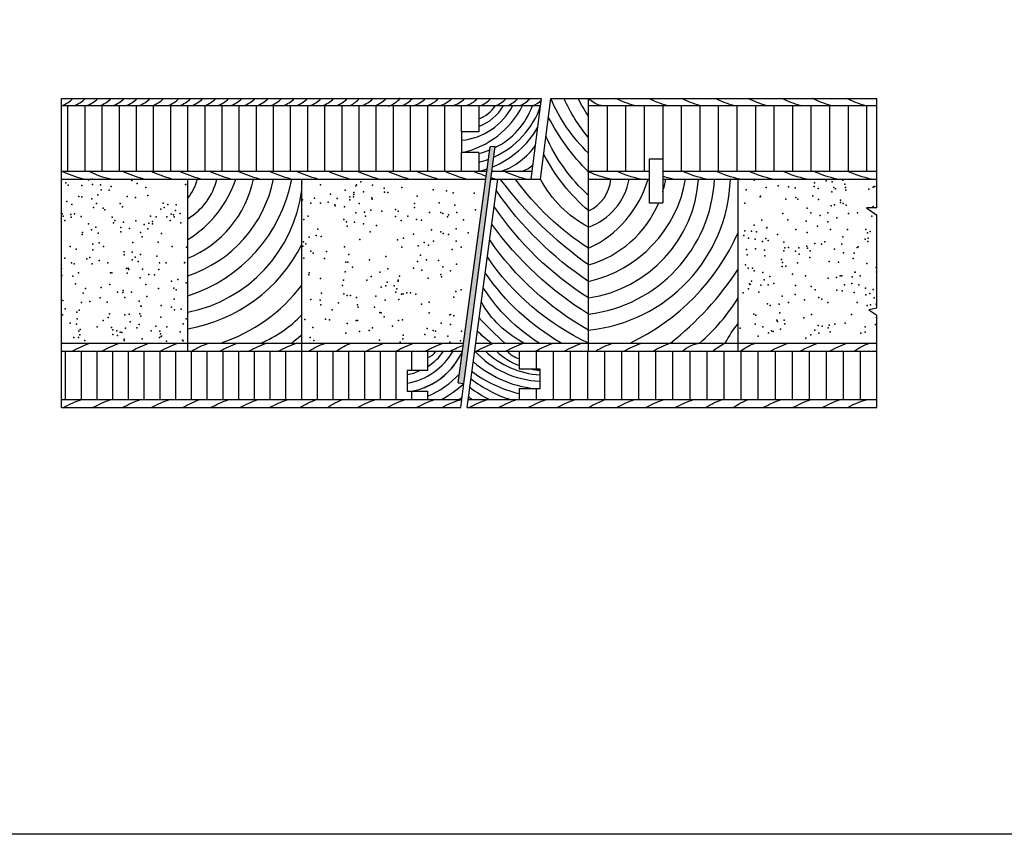
# Model space of a CAD drawing. Extents: x -19.8 to 5.3, y -5.8 to 3.8.
# Drawn here: x -19.3 to -19, y -2.3 to -2 of the extents above; entities that cross this region are included whole.
import ezdxf

# ---------------------------------------------------------------- set-up
doc = ezdxf.new("R2010")
doc.units = 0
doc.header["$MEASUREMENT"] = 0
doc.layers.add('caracteres especiais E2', color=6, linetype='Continuous')
doc.layers.add('linhas corte E2', color=5, linetype='Continuous')
doc.layers.add('imagem', color=7, linetype='Continuous', plot=False)
picture_1 = doc.add_image_def('image1.jpg', size_in_pixel=(10200, 7019))

msp = doc.modelspace()

# ---------------------------------------------------------------- hatches: boundary and pattern name
at = {"layer": 'caracteres especiais E2'}
h = msp.add_hatch(color=256, dxfattribs=at)
h.dxf.hatch_style = 1
h.paths.add_polyline_path([(-19.1373, -2.07003), (-19.13881, -2.0701), (-19.14856, -2.1421), (-19.14687, -2.14233)])

# ---------------------------------------------------------------- linework, layer by layer
for p, q in [((-19.2678, -2.05751), (-19.2678, -2.07756)), ((-19.26257, -2.05751), (-19.26257, -2.07756)), ((-19.25734, -2.05751), (-19.25734, -2.07756)), ((-19.25211, -2.05751), (-19.25211, -2.07756)), ((-19.24688, -2.05751), (-19.24688, -2.07756)), ((-19.24165, -2.05751), (-19.24165, -2.07756)), ((-19.23643, -2.05751), (-19.23643, -2.07756)), ((-19.2312, -2.05751), (-19.2312, -2.07756)), ((-19.22597, -2.05751), (-19.22597, -2.07756)), ((-19.22074, -2.05751), (-19.22074, -2.07756)), ((-19.21551, -2.05751), (-19.21551, -2.07756)), ((-19.21028, -2.05751), (-19.21028, -2.07756)), ((-19.20506, -2.05751), (-19.20506, -2.07756)), ((-19.19983, -2.05751), (-19.19983, -2.07756)), ((-19.1946, -2.05751), (-19.1946, -2.07756)), ((-19.18937, -2.05751), (-19.18937, -2.07756)), ((-19.18414, -2.05751), (-19.18414, -2.07756)), ((-19.17891, -2.05751), (-19.17891, -2.07756)), ((-19.17369, -2.05751), (-19.17369, -2.07756)), ((-19.16846, -2.05751), (-19.16846, -2.07756)), ((-19.16323, -2.05751), (-19.16323, -2.07756)), ((-19.158, -2.05751), (-19.158, -2.07756)), ((-19.15277, -2.05751), (-19.15277, -2.07756)), ((-19.14754, -2.06553), (-19.14754, -2.05751)), ((-19.10314, -2.05751), (-19.10314, -2.07756)), ((-19.09748, -2.05751), (-19.09748, -2.07756)), ((-19.09183, -2.05751), (-19.09183, -2.07756)), ((-19.08617, -2.05751), (-19.08617, -2.0738)), ((-19.08051, -2.05751), (-19.08051, -2.07756)), ((-19.07485, -2.05751), (-19.07485, -2.07756)), ((-19.0692, -2.05751), (-19.0692, -2.07756)), ((-19.06354, -2.05751), (-19.06354, -2.07756)), ((-19.05788, -2.05751), (-19.05788, -2.07756)), ((-19.05223, -2.05751), (-19.05223, -2.07756)), ((-19.04657, -2.05751), (-19.04657, -2.07756)), ((-19.04091, -2.05751), (-19.04091, -2.07756)), ((-19.03526, -2.05751), (-19.03526, -2.07756)), ((-19.0296, -2.05751), (-19.0296, -2.07756)), ((-19.02394, -2.05751), (-19.02394, -2.07756)), ((-19.14856, -2.1421), (-19.13881, -2.0701)), ((-19.14687, -2.14233), (-19.1373, -2.07003)), ((-19.1373, -2.07003), (-19.13881, -2.0701)), ((-19.14754, -2.07756), (-19.14754, -2.07186)), ((-19.26841, -2.14722), (-19.26841, -2.13247)), ((-19.26361, -2.14722), (-19.26361, -2.13247)), ((-19.2588, -2.14722), (-19.2588, -2.13247)), ((-19.254, -2.14722), (-19.254, -2.13247)), ((-19.24919, -2.14722), (-19.24919, -2.13247)), ((-19.24439, -2.14722), (-19.24439, -2.13247)), ((-19.23959, -2.14722), (-19.23959, -2.13247)), ((-19.23478, -2.14722), (-19.23478, -2.13247)), ((-19.22998, -2.14722), (-19.22998, -2.13247)), ((-19.22517, -2.14722), (-19.22517, -2.13247)), ((-19.22037, -2.14722), (-19.22037, -2.13247)), ((-19.21556, -2.14722), (-19.21556, -2.13247)), ((-19.21076, -2.14722), (-19.21076, -2.13247)), ((-19.20595, -2.14722), (-19.20595, -2.13247)), ((-19.20115, -2.14722), (-19.20115, -2.13247)), ((-19.19634, -2.14722), (-19.19634, -2.13247)), ((-19.19154, -2.14722), (-19.19154, -2.13247)), ((-19.18673, -2.14722), (-19.18673, -2.13247)), ((-19.18193, -2.14722), (-19.18193, -2.13247)), ((-19.17712, -2.14722), (-19.17712, -2.13247)), ((-19.17232, -2.14722), (-19.17232, -2.13247)), ((-19.16751, -2.14722), (-19.16751, -2.13247)), ((-19.16271, -2.1384), (-19.16271, -2.13247)), ((-19.12479, -2.13247), (-19.12479, -2.1379)), ((-19.11958, -2.13247), (-19.11958, -2.14722)), ((-19.11437, -2.13247), (-19.11437, -2.14722)), ((-19.10917, -2.13247), (-19.10917, -2.14722)), ((-19.10396, -2.13247), (-19.10396, -2.14722)), ((-19.09875, -2.13247), (-19.09875, -2.14722)), ((-19.09354, -2.13247), (-19.09354, -2.14722)), ((-19.08834, -2.13247), (-19.08834, -2.14722)), ((-19.08313, -2.13247), (-19.08313, -2.14722)), ((-19.07792, -2.13247), (-19.07792, -2.14722)), ((-19.07271, -2.13247), (-19.07271, -2.14722)), ((-19.06751, -2.13247), (-19.06751, -2.14722)), ((-19.0623, -2.13247), (-19.0623, -2.14722)), ((-19.05709, -2.13247), (-19.05709, -2.14722)), ((-19.05188, -2.13247), (-19.05188, -2.14722)), ((-19.04668, -2.13247), (-19.04668, -2.14722)), ((-19.04147, -2.13247), (-19.04147, -2.14722)), ((-19.03626, -2.13247), (-19.03626, -2.14722)), ((-19.03105, -2.13247), (-19.03105, -2.14722)), ((-19.02585, -2.13247), (-19.02585, -2.14722)), ((-19.1579, -2.1384), (-19.16413, -2.1384)), ((-19.16413, -2.1384), (-19.16413, -2.14467)), ((-19.14856, -2.1421), (-19.14687, -2.14233)), ((-19.16271, -2.14722), (-19.16271, -2.14467)), ((-19.12479, -2.14399), (-19.12479, -2.14722))]:
    msp.add_line(p, q, dxfattribs=at)
for points in [[(-19.26967, -2.05751, 0.12561), (-19.26622, -2.05532)], [(-19.26591, -2.05751, 0.122458), (-19.26245, -2.05532)], [(-19.26208, -2.05751, 0.122458), (-19.25861, -2.05532)], [(-19.25804, -2.05751, 0.122458), (-19.25457, -2.05532)], [(-19.25404, -2.05751, 0.126489), (-19.25058, -2.05532)], [(-19.25008, -2.05751, 0.122458), (-19.24661, -2.05532)], [(-19.24614, -2.05751, 0.126489), (-19.24268, -2.05532)], [(-19.242, -2.05751, 0.126489), (-19.23853, -2.05532)], [(-19.23731, -2.05751, 0.122458), (-19.23385, -2.05532)], [(-19.23373, -2.05751, 0.126489), (-19.23027, -2.05532)], [(-19.23001, -2.05751, 0.122458), (-19.22655, -2.05532)], [(-19.22604, -2.05751, 0.126489), (-19.22258, -2.05532)], [(-19.2221, -2.05751, 0.122458), (-19.21863, -2.05532)], [(-19.21812, -2.05751, 0.122458), (-19.21465, -2.05532)], [(-19.21411, -2.05751, 0.126489), (-19.21065, -2.05532)], [(-19.21008, -2.05751, 0.122458), (-19.20661, -2.05532)], [(-19.20597, -2.05751, 0.122458), (-19.20251, -2.05532)], [(-19.20207, -2.05751, 0.122458), (-19.19861, -2.05532)], [(-19.19809, -2.05751, 0.122458), (-19.19463, -2.05532)], [(-19.19392, -2.05751, 0.122458), (-19.19046, -2.05532)], [(-19.19009, -2.05751, 0.122458), (-19.18662, -2.05532)], [(-19.18588, -2.05751, 0.124001), (-19.18243, -2.05532, 0.137171)], [(-19.18158, -2.05751, 0.070211), (-19.17869, -2.05532)], [(-19.17809, -2.05751, 0.126489), (-19.17463, -2.05532)], [(-19.17405, -2.05751, 0.122458), (-19.17059, -2.05532)], [(-19.16994, -2.05764, 0.135491), (-19.16619, -2.05517)], [(-19.16582, -2.05751, 0.124034), (-19.16255, -2.05532)], [(-19.16234, -2.05751, 0.135692), (-19.15858, -2.05532)], [(-19.1583, -2.05751, 0.15433), (-19.15467, -2.05532)], [(-19.15431, -2.05751, 0.134833), (-19.15055, -2.05532)], [(-19.15034, -2.05751, 0.134833), (-19.14658, -2.05532)], [(-19.1464, -2.05751, 0.15433), (-19.14277, -2.05532)], [(-19.1419, -2.05751, 0.124034), (-19.13863, -2.05532)], [(-19.13722, -2.05751, 0.124034), (-19.13395, -2.05532)], [(-19.13363, -2.05751, 0.124034), (-19.13037, -2.05532)], [(-19.12992, -2.05751, 0.124034), (-19.12665, -2.05532)], [(-19.1088, -2.07206, -0.098344), (-19.12036, -2.05532, -0.018662)], [(-19.1088, -2.06729, -0.067919), (-19.11628, -2.05532, -0.018662)], [(-19.1088, -2.06082, -0.030361), (-19.11194, -2.05532)], [(-19.105, -2.05751, -0.143796), (-19.1088, -2.05532, -0.043106)], [(-19.09492, -2.05751, -0.042699), (-19.10048, -2.05532, -0.043106)], [(-19.08492, -2.05751, -0.043246), (-19.09048, -2.05532, -0.043106)], [(-19.07485, -2.05751, -0.043246), (-19.08042, -2.05532, -0.043106)], [(-19.0646, -2.05751, -0.043246), (-19.07017, -2.05532, -0.043106)], [(-19.05455, -2.05751, -0.043246), (-19.06012, -2.05532, -0.043106)], [(-19.04423, -2.05751, -0.043246), (-19.0498, -2.05532, -0.043106)], [(-19.03487, -2.05751, -0.043246), (-19.04043, -2.05532, -0.043106)], [(-19.02447, -2.05751, -0.043246), (-19.03001, -2.05532, -0.043106)], [(-19.14754, -2.06808, 0.254131), (-19.13193, -2.05751)], [(-19.14754, -2.07186, 0.227777), (-19.12897, -2.05751, 0.125935)], [(-19.14231, -2.0615, 0.174595), (-19.13722, -2.05751, 0.247422)], [(-19.14231, -2.06388, 0.169714), (-19.13474, -2.05751)], [(-19.13771, -2.0732, 0.209588), (-19.12342, -2.05751)], [(-19.13733, -2.07031, 0.195557), (-19.12595, -2.05751)], [(-19.12595, -2.05751, 0.124034), (-19.12321, -2.05584)], [(-19.1088, -2.07777, -0.075962), (-19.12108, -2.06098, -0.018662)], [(-19.13811, -2.07621, 0.167305), (-19.12426, -2.06408)], [(-19.1088, -2.08489, -0.108025), (-19.12182, -2.06679, -0.018662)], [(-19.13533, -2.07756, 0.145987), (-19.12498, -2.06969, 0.09817)], [(-19.14231, -2.07208, 0.038987), (-19.13894, -2.07102, 0.038987)], [(-19.10875, -2.08962, -0.097806), (-19.12252, -2.07226, -0.018662)], [(-19.14231, -2.07476, 0.029647), (-19.13932, -2.07385, 0.029647)], [(-19.1293, -2.07756, 0.1278), (-19.12572, -2.0755, 0.09817)], [(-19.2631, -2.07994, -0.038196), (-19.26967, -2.07756, -0.038196)], [(-19.25461, -2.07994, -0.082713), (-19.26119, -2.07756, -0.038196)], [(-19.24458, -2.07994, -0.038196), (-19.25116, -2.07756, -0.038196)], [(-19.23595, -2.07994, -0.038196), (-19.24253, -2.07756, -0.038196)], [(-19.22719, -2.07994, -0.038196), (-19.23377, -2.07756, -0.038196)], [(-19.21803, -2.07994, -0.038196), (-19.2246, -2.07756, -0.038196)], [(-19.20925, -2.07994, -0.038196), (-19.21583, -2.07756, -0.038196)], [(-19.19968, -2.07994, -0.038196), (-19.20626, -2.07756, -0.038196)], [(-19.19144, -2.07994, -0.038196), (-19.19802, -2.07756, -0.038196)], [(-19.18174, -2.07994, -0.038196), (-19.18832, -2.07756, -0.038196)], [(-19.17287, -2.07994, -0.038196), (-19.17945, -2.07756, -0.038196)], [(-19.16362, -2.07994, -0.038196), (-19.1702, -2.07756, -0.038196)], [(-19.15479, -2.07994, -0.038196), (-19.16136, -2.07756, -0.038196)], [(-19.1462, -2.07994, -0.038196), (-19.15277, -2.07756, -0.038196)], [(-19.14003, -2.0791, -0.022753), (-19.1439, -2.07756)], [(-19.14231, -2.07756, 0.023887), (-19.13972, -2.07681, 0.023887)], [(-19.13733, -2.07994, -0.00697), (-19.13855, -2.07958, -0.00697)], [(-19.12808, -2.07994, -0.038196), (-19.13465, -2.07756, -0.038196)], [(-19.10199, -2.07994, -0.056121), (-19.1088, -2.07767, -0.043106)], [(-19.09297, -2.07994, -0.042699), (-19.1003, -2.07756, -0.043106)], [(-19.08297, -2.07994, -0.018108), (-19.08617, -2.07907, -0.018108)], [(-19.07291, -2.07994, -0.042699), (-19.08023, -2.07756, -0.043106)], [(-19.06266, -2.07994, -0.042699), (-19.06998, -2.07756, -0.043106)], [(-19.05261, -2.07994, -0.042699), (-19.05993, -2.07756, -0.043106)], [(-19.04229, -2.07994, -0.042699), (-19.04961, -2.07756, -0.043106)], [(-19.03292, -2.07994, -0.042699), (-19.04025, -2.07756, -0.043106)], [(-19.0225, -2.07994, -0.042699), (-19.02983, -2.07756, -0.043106)], [(-19.2311, -2.09202, 0.203252), (-19.22225, -2.07994, 0.165418)], [(-19.2311, -2.08575, 0.105048), (-19.22819, -2.07994, 0.111881)], [(-19.2311, -2.09837, 0.17614), (-19.21648, -2.07994, 0.150839)], [(-19.2311, -2.10409, 0.249997), (-19.21107, -2.07994, 0.232714)], [(-19.2311, -2.10942, 0.270546), (-19.20497, -2.07994, 0.256898)], [(-19.2311, -2.11553, 0.275401), (-19.19936, -2.07994, 0.26422)], [(-19.1088, -2.10612, -0.077529), (-19.13574, -2.07994, -0.049387)], [(-19.1088, -2.10104, -0.094332), (-19.13111, -2.07994, -0.062303)], [(-19.1088, -2.09463, -0.147378), (-19.1235, -2.07994, -0.018662)], [(-19.1088, -2.09463, 0.265257), (-19.09641, -2.07994, 0.210985)], [(-19.1088, -2.08964, 0.26939), (-19.10199, -2.07994, 0.184747)], [(-19.1088, -2.10104, 0.215892), (-19.09064, -2.07994, 0.176697)], [(-19.1088, -2.11115, 0.302998), (-19.07917, -2.07994)], [(-19.1088, -2.11619, 0.352999), (-19.07523, -2.07994)], [(-19.1088, -2.12115, 0.365146), (-19.07036, -2.07994, 0.353937)], [(-19.1088, -2.12601, 0.375753), (-19.0655, -2.07994, 0.362055)], [(-19.08617, -2.08384, 0.030378), (-19.08525, -2.07994)], [(-19.2311, -2.1206, 0.320956), (-19.1963, -2.08328, 0.317952)], [(-19.1088, -2.11115, -0.096752), (-19.13696, -2.08336, -0.075432)], [(-19.1088, -2.11619, -0.104787), (-19.13762, -2.08827)], [(-19.1088, -2.10612, 0.227092), (-19.08739, -2.08723, 0.227092)], [(-19.1088, -2.12115, -0.097815), (-19.13834, -2.09369, -0.094567)], [(-19.09615, -2.12998, 0.179259), (-19.06311, -2.09623, 0.207596)], [(-19.2311, -2.12561, 0.237581), (-19.1963, -2.09988, 0.234804)], [(-19.1088, -2.12601, -0.115616), (-19.13898, -2.09845, -0.116126)], [(-19.1088, -2.12998, -0.137032), (-19.13967, -2.10367)], [(-19.11713, -2.12998, -0.114076), (-19.14032, -2.10852)], [(-19.08384, -2.12998, 0.083173), (-19.06311, -2.1074, 0.120437)], [(-19.22102, -2.12998, 0.151491), (-19.1963, -2.11229, 0.146101)], [(-19.12391, -2.12998, -0.112609), (-19.14093, -2.11309)], [(-19.12856, -2.12998, -0.146043), (-19.14152, -2.11745, -0.184406)], [(-19.0749, -2.12998, 0.075172), (-19.06311, -2.11623, 0.063377)], [(-19.20881, -2.12998, 0.104572), (-19.1963, -2.12134)], [(-19.1344, -2.12998, -0.020449), (-19.14217, -2.12231, 0.020576)], [(-19.06706, -2.12998, -0.049011), (-19.06311, -2.12401, 0.020576)], [(-19.19948, -2.12998, 0.015419), (-19.1963, -2.12742)], [(-19.13852, -2.12998, -0.055791), (-19.1427, -2.12632, 0.020576)], [(-19.26646, -2.13247, -0.035708), (-19.26089, -2.12998)], [(-19.25745, -2.13247, -0.035708), (-19.25187, -2.12998)], [(-19.24841, -2.13247, -0.035708), (-19.24284, -2.12998)], [(-19.2396, -2.13247, -0.035708), (-19.23403, -2.12998)], [(-19.22998, -2.13247, -0.058929), (-19.22461, -2.12998)], [(-19.22144, -2.13247, -0.035708), (-19.21587, -2.12998)], [(-19.21255, -2.13247, -0.035708), (-19.20698, -2.12998)], [(-19.20353, -2.13247, -0.035708), (-19.19787, -2.12998)], [(-19.19423, -2.13247, -0.069172), (-19.18893, -2.12998)], [(-19.18581, -2.13247, -0.076166), (-19.18109, -2.12998)], [(-19.1767, -2.13247, -0.035708), (-19.17113, -2.12998)], [(-19.16764, -2.13247, -0.035708), (-19.16207, -2.12998)], [(-19.15865, -2.13247, -0.035708), (-19.15308, -2.12998)], [(-19.15097, -2.13247, -0.035708), (-19.147, -2.1306)], [(-19.14314, -2.13247, -0.035708), (-19.13757, -2.12998)], [(-19.13413, -2.13247, -0.035708), (-19.12856, -2.12998)], [(-19.1251, -2.13247, -0.035708), (-19.11953, -2.12998)], [(-19.11629, -2.13247, -0.035708), (-19.11072, -2.12998)], [(-19.10666, -2.13247, -0.058929), (-19.1013, -2.12998)], [(-19.09813, -2.13247, -0.035708), (-19.09256, -2.12998)], [(-19.08923, -2.13247, -0.035708), (-19.08384, -2.12998)], [(-19.08022, -2.13247, -0.124331), (-19.07486, -2.12994)], [(-19.07091, -2.13247, -0.069172), (-19.06706, -2.12998)], [(-19.0625, -2.13247, -0.076166), (-19.05778, -2.12998)], [(-19.05339, -2.13247, -0.035708), (-19.04781, -2.12998)], [(-19.04432, -2.13247, -0.035708), (-19.03875, -2.12998)], [(-19.03534, -2.13247, -0.035708), (-19.02977, -2.12998)], [(-19.02765, -2.13247, -0.095111), (-19.02289, -2.12998)], [(-19.16413, -2.14226, 0.220107), (-19.15016, -2.13247)], [(-19.16271, -2.14467, 0.24162), (-19.14725, -2.13247, 0.125935)], [(-19.1579, -2.13439, 0.199441), (-19.15542, -2.13247, 0.247422)], [(-19.1579, -2.13714, 0.101689), (-19.15305, -2.13247)], [(-19.14352, -2.13247, 0.195167), (-19.12365, -2.14166, 0.212079)], [(-19.14029, -2.13247, 0.17431), (-19.12365, -2.13969)], [(-19.13695, -2.13247, 0.095064), (-19.13, -2.13685, 0.095064)], [(-19.13361, -2.13247, 0.1319), (-19.13, -2.13475, 0.109518)], [(-19.14396, -2.13569, 0.168356), (-19.12365, -2.14399)], [(-19.16413, -2.13955, 0.090668), (-19.16033, -2.1384, 0.090668)], [(-19.15893, -2.14361, 0.125935), (-19.14976, -2.13676, 0.125935)], [(-19.1579, -2.14618, 0.108077), (-19.14819, -2.13936, 0.108077)], [(-19.14436, -2.13872, 0.09744), (-19.13, -2.14543)], [(-19.12643, -2.1379, 0.03214), (-19.12365, -2.13828)], [(-19.15372, -2.14722, 0.057648), (-19.14688, -2.1424, 0.057648)], [(-19.14465, -2.14091, 0.090498), (-19.13268, -2.14722, 0.098851)], [(-19.145, -2.14349, 0.049235), (-19.13907, -2.14722, 0.046398)], [(-19.26918, -2.14971, -0.035708), (-19.26361, -2.14722)], [(-19.26017, -2.14971, -0.035708), (-19.2546, -2.14722)], [(-19.25114, -2.14971, -0.035708), (-19.24556, -2.14722)], [(-19.24232, -2.14971, -0.035708), (-19.23675, -2.14722)], [(-19.2327, -2.14971, -0.058929), (-19.22733, -2.14722)], [(-19.22416, -2.14971, -0.035708), (-19.21859, -2.14722)], [(-19.21527, -2.14971, -0.035708), (-19.2097, -2.14722)], [(-19.20625, -2.14971, -0.035708), (-19.20059, -2.14722)], [(-19.19695, -2.14971, -0.069172), (-19.19165, -2.14722)], [(-19.18853, -2.14971, -0.076166), (-19.18381, -2.14722)], [(-19.17942, -2.14971, -0.035708), (-19.17385, -2.14722)], [(-19.17036, -2.14971, -0.035708), (-19.16479, -2.14722)], [(-19.16137, -2.14971, -0.035708), (-19.1558, -2.14722)], [(-19.15347, -2.14971, -0.093988), (-19.14746, -2.14727)], [(-19.14845, -2.14722, 0.058293), (-19.14737, -2.14656, 0.075183)], [(-19.14538, -2.14638, 0.049235), (-19.14422, -2.14722, 0.046398)], [(-19.14534, -2.14971, -0.035708), (-19.13977, -2.14722)], [(-19.13632, -2.14971, -0.035708), (-19.13075, -2.14722)], [(-19.12729, -2.14971, -0.035708), (-19.12172, -2.14722)], [(-19.11848, -2.14971, -0.035708), (-19.11291, -2.14722)], [(-19.10885, -2.14971, -0.058929), (-19.10349, -2.14722)], [(-19.10032, -2.14971, -0.035708), (-19.09475, -2.14722)], [(-19.09143, -2.14971, -0.035708), (-19.08586, -2.14722)], [(-19.08241, -2.14971, -0.035708), (-19.07675, -2.14722)], [(-19.07311, -2.14971, -0.069172), (-19.06781, -2.14722)], [(-19.06469, -2.14971, -0.076166), (-19.05997, -2.14722)], [(-19.05558, -2.14971, -0.035708), (-19.05001, -2.14722)], [(-19.04651, -2.14971, -0.035708), (-19.04094, -2.14722)], [(-19.03753, -2.14971, -0.035708), (-19.03196, -2.14722)], [(-19.02962, -2.14971, -0.093988), (-19.02362, -2.14727)]]:
    msp.add_lwpolyline(points, format="xyb", dxfattribs=at)
for p in [(-19.26837, -2.0811), (-19.26766, -2.08181), (-19.26346, -2.08186), (-19.26148, -2.08016), (-19.26026, -2.07996), (-19.26026, -2.08155), (-19.25775, -2.08164), (-19.25453, -2.08221), (-19.24822, -2.08036), (-19.24654, -2.08132), (-19.24392, -2.08253), (-19.2318, -2.08158), (-19.23118, -2.08169), (-19.19628, -2.08099), (-19.19066, -2.08173), (-19.17979, -2.08203), (-19.17961, -2.08164), (-19.17827, -2.08075), (-19.17477, -2.08176), (-19.16583, -2.08252), (-19.05822, -2.08021), (-19.0546, -2.08254), (-19.05092, -2.08196), (-19.04777, -2.08227), (-19.04571, -2.08258), (-19.03995, -2.08224), (-19.03981, -2.08108), (-19.0363, -2.08047), (-19.0344, -2.08072), (-19.03398, -2.08253), (-19.03123, -2.08024), (-19.03054, -2.08153), (-19.03042, -2.08247), (-19.02189, -2.08242), (-19.02186, -2.08228), (-19.02143, -2.08218), (-19.26437, -2.08525), (-19.26345, -2.0853), (-19.25862, -2.08469), (-19.25761, -2.08319), (-19.25517, -2.08329), (-19.24965, -2.08524), (-19.2471, -2.08552), (-19.24335, -2.08493), (-19.18758, -2.0845), (-19.18307, -2.08327), (-19.18163, -2.08537), (-19.1805, -2.08532), (-19.18046, -2.08403), (-19.18045, -2.08465), (-19.17751, -2.08386), (-19.17495, -2.08563), (-19.17118, -2.0827), (-19.17107, -2.08394), (-19.17005, -2.08406), (-19.16111, -2.08519), (-19.15622, -2.08324), (-19.15221, -2.08347), (-19.15009, -2.0841), (-19.1437, -2.08419), (-19.06066, -2.08323), (-19.05642, -2.08532), (-19.05636, -2.08513), (-19.04558, -2.08556), (-19.04031, -2.08509), (-19.03876, -2.08284), (-19.03453, -2.08382), (-19.03343, -2.08294), (-19.03028, -2.08327), (-19.02329, -2.08304), (-19.26807, -2.08677), (-19.2665, -2.08773), (-19.26045, -2.08595), (-19.25995, -2.08857), (-19.259, -2.08735), (-19.25173, -2.08734), (-19.25103, -2.08845), (-19.23862, -2.08726), (-19.23831, -2.08858), (-19.23722, -2.08765), (-19.23469, -2.08782), (-19.19608, -2.08622), (-19.19357, -2.08727), (-19.19246, -2.08574), (-19.19067, -2.08727), (-19.18829, -2.08695), (-19.18628, -2.08784), (-19.18619, -2.08811), (-19.1855, -2.0859), (-19.18334, -2.08838), (-19.18168, -2.08628), (-19.17878, -2.0874), (-19.17487, -2.0861), (-19.16191, -2.08857), (-19.16189, -2.08739), (-19.15438, -2.08713), (-19.14958, -2.08787), (-19.06115, -2.08724), (-19.04859, -2.08601), (-19.04489, -2.0861), (-19.03866, -2.08621), (-19.03478, -2.08806), (-19.03377, -2.08778), (-19.03191, -2.08633), (-19.03191, -2.08706), (-19.03105, -2.08735), (-19.03016, -2.08788), (-19.02191, -2.08826), (-19.26944, -2.09055), (-19.2692, -2.09124), (-19.26683, -2.09073), (-19.26674, -2.09154), (-19.26567, -2.09055), (-19.26364, -2.09131), (-19.25698, -2.08881), (-19.25646, -2.08928), (-19.25419, -2.09157), (-19.24253, -2.09123), (-19.24075, -2.09143), (-19.23938, -2.08915), (-19.23756, -2.09143), (-19.2362, -2.09061), (-19.23547, -2.09083), (-19.23531, -2.09143), (-19.23489, -2.0895), (-19.23347, -2.09046), (-19.19438, -2.09125), (-19.17986, -2.09025), (-19.17721, -2.09002), (-19.17693, -2.09128), (-19.17523, -2.08943), (-19.17187, -2.08972), (-19.16776, -2.09139), (-19.16771, -2.08919), (-19.16689, -2.08976), (-19.16396, -2.0912), (-19.15737, -2.09011), (-19.15385, -2.09014), (-19.15324, -2.09045), (-19.1519, -2.09142), (-19.1516, -2.09089), (-19.14904, -2.09014), (-19.14328, -2.08932), (-19.04952, -2.09046), (-19.04204, -2.08877), (-19.04096, -2.09023), (-19.03813, -2.09109), (-19.0358, -2.09019), (-19.02946, -2.09047), (-19.02676, -2.09025), (-19.02236, -2.0913), (-19.02101, -2.0908), (-19.26865, -2.09254), (-19.26143, -2.09364), (-19.25917, -2.09463), (-19.25385, -2.09329), (-19.25335, -2.09258), (-19.25071, -2.09306), (-19.24702, -2.09266), (-19.24448, -2.09379), (-19.24306, -2.09334), (-19.2419, -2.09284), (-19.24185, -2.09357), (-19.23655, -2.09253), (-19.23328, -2.09332), (-19.19567, -2.09225), (-19.18353, -2.09223), (-19.18269, -2.093), (-19.18252, -2.09432), (-19.18024, -2.0931), (-19.17748, -2.09355), (-19.17351, -2.09414), (-19.16595, -2.09261), (-19.16134, -2.09222), (-19.15983, -2.09246), (-19.14699, -2.0924), (-19.05825, -2.09403), (-19.05592, -2.09251), (-19.05439, -2.09467), (-19.04799, -2.09242), (-19.04234, -2.09277), (-19.03891, -2.09426), (-19.03581, -2.09297), (-19.03306, -2.0918), (-19.26336, -2.09683), (-19.26324, -2.09623), (-19.26048, -2.09541), (-19.25853, -2.09647), (-19.2516, -2.09608), (-19.25159, -2.09472), (-19.24892, -2.09505), (-19.24556, -2.09622), (-19.24507, -2.0976), (-19.2433, -2.09507), (-19.23911, -2.09657), (-19.19407, -2.09766), (-19.19199, -2.09718), (-19.19142, -2.09526), (-19.19046, -2.09748), (-19.17551, -2.09604), (-19.1622, -2.09674), (-19.15675, -2.09544), (-19.15389, -2.09602), (-19.15321, -2.09656), (-19.15151, -2.09688), (-19.14921, -2.09511), (-19.14555, -2.0963), (-19.06143, -2.09715), (-19.06112, -2.09574), (-19.0591, -2.09587), (-19.05757, -2.09607), (-19.05436, -2.09485), (-19.05114, -2.09689), (-19.04557, -2.09535), (-19.04208, -2.09627), (-19.03496, -2.0953), (-19.03118, -2.09754), (-19.02979, -2.0953), (-19.02416, -2.09534), (-19.02362, -2.09638), (-19.02282, -2.09594), (-19.26701, -2.10051), (-19.26013, -2.09983), (-19.25818, -2.09943), (-19.25683, -2.10053), (-19.2479, -2.09928), (-19.24017, -2.09921), (-19.23588, -2.10054), (-19.23149, -2.10069), (-19.19603, -2.10038), (-19.19583, -2.0991), (-19.19511, -2.09971), (-19.18331, -2.1006), (-19.17865, -2.09838), (-19.16715, -2.09851), (-19.1653, -2.09793), (-19.16078, -2.10032), (-19.15902, -2.0993), (-19.15767, -2.1001), (-19.15615, -2.09886), (-19.14922, -2.09884), (-19.06, -2.09799), (-19.05795, -2.09832), (-19.05566, -2.09903), (-19.05465, -2.0981), (-19.05399, -2.09872), (-19.04915, -2.09922), (-19.04217, -2.1004), (-19.03972, -2.09958), (-19.03771, -2.09978), (-19.03666, -2.09907), (-19.03148, -2.09978), (-19.02651, -2.10061), (-19.02439, -2.09824), (-19.0236, -2.09899), (-19.0235, -2.09798), (-19.2652, -2.1013), (-19.26008, -2.10152), (-19.25055, -2.10303), (-19.25052, -2.10214), (-19.24806, -2.10227), (-19.24554, -2.10296), (-19.24054, -2.10347), (-19.19359, -2.10198), (-19.19289, -2.10256), (-19.18883, -2.10204), (-19.18199, -2.10298), (-19.17068, -2.10354), (-19.16575, -2.10073), (-19.16006, -2.10314), (-19.15048, -2.10144), (-19.14768, -2.10069), (-19.06063, -2.10144), (-19.06039, -2.10301), (-19.05784, -2.10127), (-19.05506, -2.10158), (-19.05503, -2.10334), (-19.04922, -2.10186), (-19.04892, -2.10096), (-19.04775, -2.10078), (-19.04564, -2.10194), (-19.04461, -2.10096), (-19.0445, -2.10286), (-19.04194, -2.10098), (-19.04117, -2.10187), (-19.03371, -2.10136), (-19.03095, -2.10248), (-19.02775, -2.10254), (-19.02683, -2.10078), (-19.2687, -2.10408), (-19.26665, -2.10551), (-19.26583, -2.10584), (-19.26197, -2.10426), (-19.26105, -2.10388), (-19.26028, -2.10579), (-19.25821, -2.10474), (-19.25552, -2.10552), (-19.24806, -2.10454), (-19.24718, -2.10381), (-19.24627, -2.1051), (-19.23975, -2.10551), (-19.23769, -2.10546), (-19.23213, -2.10549), (-19.232, -2.10537), (-19.19569, -2.10408), (-19.18942, -2.10421), (-19.18285, -2.10534), (-19.18226, -2.10531), (-19.17562, -2.10458), (-19.16101, -2.10513), (-19.15828, -2.10456), (-19.15465, -2.10479), (-19.14906, -2.1059), (-19.06093, -2.10611), (-19.04989, -2.1045), (-19.04969, -2.10657), (-19.04961, -2.10537), (-19.04861, -2.10648), (-19.04501, -2.10549), (-19.04123, -2.10386), (-19.03538, -2.10509), (-19.03248, -2.10528), (-19.02806, -2.10419), (-19.02391, -2.10574), (-19.26966, -2.10721), (-19.26956, -2.10936), (-19.26621, -2.10952), (-19.26449, -2.10851), (-19.25467, -2.1086), (-19.25426, -2.10855), (-19.24988, -2.10719), (-19.24966, -2.10865), (-19.24928, -2.10711), (-19.24915, -2.10752), (-19.24493, -2.10741), (-19.243, -2.10904), (-19.24132, -2.10911), (-19.23998, -2.10754), (-19.19414, -2.10913), (-19.1941, -2.10857), (-19.18311, -2.10825), (-19.18083, -2.10678), (-19.17511, -2.10962), (-19.17252, -2.10834), (-19.17008, -2.10729), (-19.16655, -2.10954), (-19.1622, -2.1071), (-19.15967, -2.1077), (-19.15389, -2.10905), (-19.15325, -2.10674), (-19.15094, -2.10799), (-19.06013, -2.10708), (-19.05876, -2.10708), (-19.0583, -2.10797), (-19.05565, -2.10843), (-19.05343, -2.1097), (-19.04652, -2.10896), (-19.04257, -2.1095), (-19.03203, -2.10949), (-19.03147, -2.10942), (-19.02751, -2.10839), (-19.02739, -2.10839), (-19.02587, -2.10945), (-19.02102, -2.1069), (-19.02093, -2.10838), (-19.26545, -2.1119), (-19.25497, -2.11207), (-19.24562, -2.11012), (-19.24394, -2.11212), (-19.23614, -2.11111), (-19.23415, -2.11055), (-19.2316, -2.11165), (-19.19066, -2.11028), (-19.18389, -2.11239), (-19.18361, -2.11082), (-19.17646, -2.1108), (-19.17069, -2.11247), (-19.17027, -2.11139), (-19.16811, -2.1125), (-19.16693, -2.11083), (-19.16689, -2.11114), (-19.15773, -2.11018), (-19.15365, -2.10977), (-19.05966, -2.11195), (-19.05945, -2.11215), (-19.05909, -2.11107), (-19.05626, -2.11227), (-19.05516, -2.1107), (-19.05394, -2.11224), (-19.0523, -2.11182), (-19.04568, -2.11244), (-19.04086, -2.1127), (-19.03569, -2.1102), (-19.03309, -2.10995), (-19.0307, -2.11223), (-19.02849, -2.11176), (-19.02838, -2.10981), (-19.0263, -2.11219), (-19.26301, -2.11475), (-19.26238, -2.11335), (-19.25758, -2.11303), (-19.25259, -2.11448), (-19.25094, -2.1146), (-19.25089, -2.11399), (-19.24826, -2.11445), (-19.24009, -2.11336), (-19.23541, -2.11327), (-19.23467, -2.11377), (-19.19031, -2.11476), (-19.18345, -2.11498), (-19.18244, -2.11542), (-19.18151, -2.11542), (-19.17375, -2.11569), (-19.17213, -2.11288), (-19.16767, -2.11449), (-19.16733, -2.11342), (-19.16588, -2.1151), (-19.16535, -2.11494), (-19.1643, -2.11461), (-19.16311, -2.11466), (-19.1615, -2.11502), (-19.1493, -2.11421), (-19.14765, -2.11375), (-19.06161, -2.11469), (-19.05995, -2.11345), (-19.05682, -2.11444), (-19.04573, -2.11513), (-19.03959, -2.11373), (-19.03302, -2.11384), (-19.03136, -2.11406), (-19.02775, -2.11456), (-19.0243, -2.11324), (-19.02421, -2.11525), (-19.02299, -2.1149), (-19.02193, -2.11364), (-19.26925, -2.117), (-19.26358, -2.11761), (-19.26101, -2.11728), (-19.25782, -2.1162), (-19.25572, -2.11752), (-19.25035, -2.11607), (-19.24601, -2.11721), (-19.24363, -2.11577), (-19.2393, -2.11854), (-19.23532, -2.11663), (-19.19353, -2.1167), (-19.19068, -2.11687), (-19.1905, -2.11832), (-19.18508, -2.11766), (-19.17964, -2.11608), (-19.17934, -2.11827), (-19.17086, -2.11694), (-19.16675, -2.11672), (-19.15975, -2.1181), (-19.15741, -2.11748), (-19.14989, -2.116), (-19.05416, -2.118), (-19.05341, -2.11854), (-19.0506, -2.11811), (-19.04967, -2.11572), (-19.04779, -2.11765), (-19.04285, -2.1168), (-19.03854, -2.11611), (-19.03765, -2.11654), (-19.03572, -2.11763), (-19.02684, -2.11763), (-19.02381, -2.11849), (-19.02275, -2.1183), (-19.02161, -2.1162), (-19.02102, -2.11816), (-19.26933, -2.12136), (-19.26856, -2.11956), (-19.265, -2.12059), (-19.26424, -2.11994), (-19.25504, -2.12106), (-19.25034, -2.12139), (-19.24899, -2.12121), (-19.24577, -2.12111), (-19.24547, -2.11874), (-19.2454, -2.11874), (-19.23612, -2.119), (-19.23518, -2.11989), (-19.23314, -2.11969), (-19.18708, -2.11981), (-19.17914, -2.11904), (-19.17412, -2.11908), (-19.17251, -2.12064), (-19.17214, -2.12079), (-19.15749, -2.12073), (-19.15116, -2.12134), (-19.15096, -2.12132), (-19.14995, -2.12167), (-19.05833, -2.1212), (-19.05778, -2.12146), (-19.05046, -2.12074), (-19.04079, -2.12129), (-19.02851, -2.12125), (-19.26698, -2.12394), (-19.26513, -2.12422), (-19.26493, -2.12257), (-19.25698, -2.12314), (-19.25545, -2.12223), (-19.24876, -2.12352), (-19.24596, -2.12428), (-19.24544, -2.12181), (-19.2394, -2.12204), (-19.23251, -2.12417), (-19.2316, -2.12255), (-19.19536, -2.12283), (-19.18908, -2.12267), (-19.18785, -2.12288), (-19.18248, -2.12404), (-19.17969, -2.12315), (-19.17932, -2.12311), (-19.17119, -2.12197), (-19.16681, -2.12315), (-19.16556, -2.12291), (-19.15384, -2.12393), (-19.15098, -2.12434), (-19.05796, -2.1242), (-19.05131, -2.12303), (-19.05115, -2.12337), (-19.04913, -2.12296), (-19.04894, -2.12414), (-19.04314, -2.12228), (-19.03874, -2.12461), (-19.03534, -2.12453), (-19.03365, -2.1242), (-19.03051, -2.12387), (-19.02127, -2.12437), (-19.02092, -2.12216), (-19.26443, -2.12632), (-19.26408, -2.12752), (-19.26401, -2.12585), (-19.2588, -2.12503), (-19.25444, -2.12524), (-19.25403, -2.12736), (-19.25402, -2.12595), (-19.25282, -2.12623), (-19.25262, -2.12771), (-19.25177, -2.12666), (-19.25124, -2.12676), (-19.25015, -2.12542), (-19.24672, -2.12534), (-19.24235, -2.12629), (-19.24083, -2.12485), (-19.23966, -2.12637), (-19.23949, -2.12716), (-19.23749, -2.12505), (-19.2335, -2.12654), (-19.19298, -2.12526), (-19.18292, -2.12702), (-19.17872, -2.12645), (-19.17575, -2.12618), (-19.17478, -2.12531), (-19.1686, -2.12479), (-19.16543, -2.12758), (-19.15875, -2.12738), (-19.1581, -2.1255), (-19.15623, -2.12615), (-19.15551, -2.12632), (-19.14754, -2.12639), (-19.06248, -2.12547), (-19.05556, -2.12508), (-19.05387, -2.12685), (-19.05301, -2.1263), (-19.05249, -2.1265), (-19.05018, -2.12579), (-19.04095, -2.12744), (-19.03978, -2.12609), (-19.03854, -2.12699), (-19.03749, -2.12485), (-19.0357, -2.12531), (-19.0351, -2.12655), (-19.02571, -2.12697), (-19.02441, -2.12668), (-19.0244, -2.12505), (-19.26594, -2.12833), (-19.26445, -2.12832), (-19.26252, -2.12924), (-19.25053, -2.12923), (-19.25052, -2.12877), (-19.2451, -2.1287), (-19.23971, -2.12834), (-19.23923, -2.128), (-19.23914, -2.12787), (-19.23763, -2.12946), (-19.23277, -2.12907), (-19.23255, -2.12927), (-19.19373, -2.12829), (-19.19261, -2.12918), (-19.17262, -2.12909), (-19.16632, -2.12967), (-19.16544, -2.12874), (-19.15574, -2.12823), (-19.15176, -2.12792), (-19.15119, -2.12969), (-19.14789, -2.12935), (-19.05705, -2.12793), (-19.04249, -2.12845)]:
    msp.add_point(p, dxfattribs=at)
at = {"layer": 'linhas corte E2'}
for p, q in [((-19.26967, -2.14971), (-19.26967, -2.05532)), ((-19.26967, -2.05532), (-19.12314, -2.05532)), ((-19.12629, -2.07994), (-19.12314, -2.05532)), ((-19.1235, -2.07994), (-19.12036, -2.05532)), ((-19.12036, -2.05532), (-19.02086, -2.05532)), ((-19.1088, -2.13247), (-19.1088, -2.05532)), ((-19.02086, -2.08868), (-19.02086, -2.05532)), ((-19.26967, -2.05751), (-19.12342, -2.05751)), ((-19.14231, -2.05751), (-19.14231, -2.06553)), ((-19.1088, -2.05751), (-19.02086, -2.05751)), ((-19.14754, -2.06553), (-19.14754, -2.07186)), ((-19.14231, -2.06553), (-19.14754, -2.06553)), ((-19.14231, -2.07186), (-19.14754, -2.07186)), ((-19.14231, -2.07186), (-19.14231, -2.07756)), ((-19.08617, -2.0738), (-19.09031, -2.0738)), ((-19.09031, -2.0738), (-19.09031, -2.08723)), ((-19.08617, -2.0738), (-19.08617, -2.08723)), ((-19.26967, -2.07756), (-19.13982, -2.07756)), ((-19.13829, -2.07756), (-19.12598, -2.07756)), ((-19.1088, -2.07756), (-19.09031, -2.07756)), ((-19.08617, -2.07756), (-19.02086, -2.07756)), ((-19.26967, -2.07994), (-19.14014, -2.07994)), ((-19.2311, -2.13247), (-19.2311, -2.07994)), ((-19.1963, -2.13247), (-19.1963, -2.07994)), ((-19.14583, -2.14971), (-19.1365, -2.07994)), ((-19.1386, -2.07994), (-19.1235, -2.07994)), ((-19.1088, -2.07994), (-19.09031, -2.07994)), ((-19.08617, -2.07994), (-19.02086, -2.07994)), ((-19.06311, -2.13247), (-19.06311, -2.07994)), ((-19.09031, -2.08723), (-19.08617, -2.08723)), ((-19.02086, -2.11938), (-19.02086, -2.09092)), ((-19.02086, -2.14971), (-19.02086, -2.12143)), ((-19.26967, -2.12998), (-19.14692, -2.12998)), ((-19.14319, -2.12998), (-19.02086, -2.12998)), ((-19.26967, -2.13247), (-19.14725, -2.13247)), ((-19.1579, -2.1384), (-19.1579, -2.13247)), ((-19.14352, -2.13247), (-19.02086, -2.13247)), ((-19.13, -2.13247), (-19.13, -2.1379)), ((-19.13, -2.1379), (-19.12365, -2.1379)), ((-19.12365, -2.1379), (-19.12365, -2.14399)), ((-19.14778, -2.14971), (-19.14687, -2.14233)), ((-19.16413, -2.14467), (-19.1579, -2.14467)), ((-19.1579, -2.14722), (-19.1579, -2.14467)), ((-19.12365, -2.14399), (-19.13, -2.14399)), ((-19.13, -2.14399), (-19.13, -2.14722)), ((-19.26967, -2.14722), (-19.14745, -2.14722)), ((-19.1455, -2.14722), (-19.02086, -2.14722)), ((-19.26967, -2.14971), (-19.14778, -2.14971)), ((-19.14583, -2.14971), (-19.02086, -2.14971))]:
    msp.add_line(p, q, dxfattribs=at)
for points in [[(-19.02086, -2.08868), (-19.02397, -2.08871), (-19.02086, -2.09092)], [(-19.02086, -2.11938), (-19.02325, -2.11989), (-19.02086, -2.12143)]]:
    msp.add_lwpolyline(points, dxfattribs=at)

# ---------------------------------------------------------------- referenced raster images: frames only (the image files are external)
at = {"layer": 'imagem'}
image = msp.add_image(picture_1, insert=(-19.8208, -2.27997), size_in_units=(1.13942, 0.78408), dxfattribs=at)
image.dxf.flags = 7

doc.saveas('drawing.dxf')
